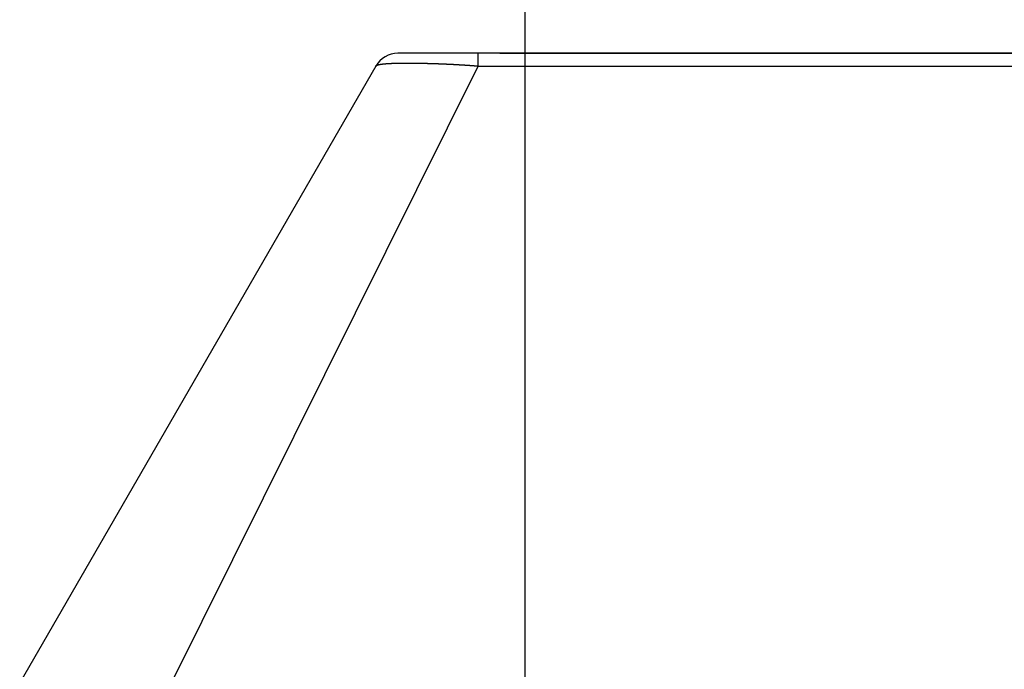
# Model space of a CAD drawing. Extents: x 361 to 811, y 1130 to 1428.
# Drawn here: x 669 to 670, y 1292 to 1293 of the extents above; entities that cross this region are included whole.
import ezdxf

# ---------------------------------------------------------------- set-up
doc = ezdxf.new("R2010")
doc.units = 0
doc.header["$LTSCALE"] = 3
doc.layers.add('レイヤ1_3', color=7, linetype='CONTINUOUS')
doc.layers.add('レイヤ9_2', color=7, linetype='CONTINUOUS')

msp = doc.modelspace()

# ---------------------------------------------------------------- linework, layer by layer
at = {"layer": 'レイヤ1_3', "color": 0, "linetype": 'Continuous'}
msp.add_line((669.35038, 1291.27022), (669.35038, 1349.02022), dxfattribs=at)
at = {"layer": 'レイヤ9_2', "color": 0, "linetype": 'Continuous'}
for p, q in [((670.60038, 1292.52022), (669.30416, 1292.52022)), ((669.30416, 1292.50772), (669.30416, 1292.52022)), ((669.32538, 1292.52022), (670.35038, 1292.52022)), ((669.20316, 1292.50772), (668.85231, 1291.90002)), ((669.00192, 1291.90002), (669.30416, 1292.50772)), ((669.30416, 1292.50772), (670.60038, 1292.50772))]:
    msp.add_line(p, q, dxfattribs=at)
for points in [[(669.30416, 1292.52022), (669.30402, 1292.52022), (669.30388, 1292.52022), (669.30374, 1292.52022), (669.3036, 1292.52022), (669.30346, 1292.52022), (669.30332, 1292.52022), (669.30318, 1292.52022), (669.30304, 1292.52022), (669.3029, 1292.52022), (669.30276, 1292.52022), (669.30262, 1292.52022), (669.30248, 1292.52022), (669.30234, 1292.52022), (669.3022, 1292.52022), (669.30206, 1292.52022), (669.30192, 1292.52022), (669.30179, 1292.52022), (669.30165, 1292.52022), (669.30151, 1292.52022), (669.30137, 1292.52022), (669.30123, 1292.52022), (669.30109, 1292.52022), (669.30095, 1292.52022), (669.30081, 1292.52022), (669.30067, 1292.52022), (669.30053, 1292.52022), (669.30039, 1292.52022), (669.30025, 1292.52022), (669.30011, 1292.52022), (669.29997, 1292.52022), (669.29984, 1292.52022), (669.2997, 1292.52022), (669.29956, 1292.52022), (669.29942, 1292.52022), (669.29928, 1292.52022), (669.29914, 1292.52022), (669.299, 1292.52022), (669.29886, 1292.52022), (669.29873, 1292.52022), (669.29859, 1292.52022), (669.29845, 1292.52022), (669.29831, 1292.52022), (669.29817, 1292.52022), (669.29803, 1292.52022), (669.29789, 1292.52022), (669.29776, 1292.52022), (669.29762, 1292.52022), (669.29748, 1292.52022), (669.29734, 1292.52022), (669.2972, 1292.52022), (669.29707, 1292.52022), (669.29693, 1292.52022), (669.29679, 1292.52022), (669.29665, 1292.52022), (669.29651, 1292.52022), (669.29638, 1292.52022), (669.29624, 1292.52022), (669.2961, 1292.52022), (669.29596, 1292.52022), (669.29582, 1292.52022), (669.29569, 1292.52022), (669.29555, 1292.52022), (669.29541, 1292.52022), (669.29527, 1292.52022), (669.29514, 1292.52022), (669.295, 1292.52022), (669.29486, 1292.52022), (669.29472, 1292.52022), (669.29459, 1292.52022), (669.29445, 1292.52022), (669.29431, 1292.52022), (669.29418, 1292.52022), (669.29404, 1292.52022), (669.2939, 1292.52022), (669.29376, 1292.52022), (669.29363, 1292.52022), (669.29349, 1292.52022), (669.29335, 1292.52022), (669.29322, 1292.52022), (669.29308, 1292.52022), (669.29294, 1292.52022), (669.29281, 1292.52022), (669.29267, 1292.52022), (669.29253, 1292.52022), (669.2924, 1292.52022), (669.29226, 1292.52022), (669.29212, 1292.52022), (669.29199, 1292.52022), (669.29185, 1292.52022), (669.29171, 1292.52022), (669.29158, 1292.52022), (669.29144, 1292.52022), (669.2913, 1292.52022), (669.29117, 1292.52022), (669.29103, 1292.52022), (669.2909, 1292.52022), (669.29076, 1292.52022), (669.29062, 1292.52022), (669.29049, 1292.52022), (669.29035, 1292.52022), (669.29021, 1292.52022), (669.29008, 1292.52022), (669.28994, 1292.52022), (669.28981, 1292.52022), (669.28967, 1292.52022), (669.28954, 1292.52022), (669.2894, 1292.52022), (669.28926, 1292.52022), (669.28913, 1292.52022), (669.28899, 1292.52022), (669.28886, 1292.52022), (669.28872, 1292.52022), (669.28859, 1292.52022), (669.28845, 1292.52022), (669.28832, 1292.52022), (669.28818, 1292.52022), (669.28804, 1292.52022), (669.28791, 1292.52022), (669.28777, 1292.52022), (669.28764, 1292.52022), (669.2875, 1292.52022), (669.28737, 1292.52022), (669.28723, 1292.52022), (669.2871, 1292.52022), (669.28696, 1292.52022), (669.28683, 1292.52022), (669.28669, 1292.52022), (669.28656, 1292.52022), (669.28642, 1292.52022), (669.28629, 1292.52022), (669.28615, 1292.52022), (669.28602, 1292.52022), (669.28588, 1292.52022), (669.28574, 1292.52022), (669.28561, 1292.52022), (669.28548, 1292.52022), (669.28534, 1292.52022), (669.28521, 1292.52022), (669.28507, 1292.52022), (669.28494, 1292.52022), (669.2848, 1292.52022), (669.28467, 1292.52022), (669.28453, 1292.52022), (669.2844, 1292.52022), (669.28426, 1292.52022), (669.28413, 1292.52022), (669.28399, 1292.52022), (669.28386, 1292.52022), (669.28372, 1292.52022), (669.28359, 1292.52022), (669.28346, 1292.52022), (669.28332, 1292.52022), (669.28319, 1292.52022), (669.28305, 1292.52022), (669.28292, 1292.52022), (669.28279, 1292.52022), (669.28265, 1292.52022), (669.28252, 1292.52022), (669.28238, 1292.52022), (669.28225, 1292.52022), (669.28212, 1292.52022), (669.28198, 1292.52022), (669.28185, 1292.52022), (669.28172, 1292.52022), (669.28158, 1292.52022), (669.28145, 1292.52022), (669.28132, 1292.52022), (669.28118, 1292.52022), (669.28105, 1292.52022), (669.28092, 1292.52022), (669.28078, 1292.52022), (669.28065, 1292.52022), (669.28052, 1292.52022), (669.28038, 1292.52022), (669.28025, 1292.52022), (669.28012, 1292.52022), (669.27999, 1292.52022), (669.27985, 1292.52022), (669.27972, 1292.52022), (669.27959, 1292.52022), (669.27946, 1292.52022), (669.27932, 1292.52022), (669.27919, 1292.52022), (669.27906, 1292.52022), (669.27893, 1292.52022), (669.2788, 1292.52022), (669.27866, 1292.52022), (669.27853, 1292.52022), (669.2784, 1292.52022), (669.27827, 1292.52022), (669.27814, 1292.52022), (669.27801, 1292.52022), (669.27787, 1292.52022), (669.27774, 1292.52022), (669.27761, 1292.52022), (669.27748, 1292.52022), (669.27735, 1292.52022), (669.27722, 1292.52022), (669.27709, 1292.52022), (669.27696, 1292.52022), (669.27683, 1292.52022), (669.2767, 1292.52022), (669.27657, 1292.52022), (669.27644, 1292.52022), (669.27631, 1292.52022), (669.27618, 1292.52022), (669.27605, 1292.52022), (669.27592, 1292.52022), (669.27579, 1292.52022), (669.27566, 1292.52022), (669.27553, 1292.52022), (669.2754, 1292.52022), (669.27527, 1292.52022), (669.27514, 1292.52022), (669.27501, 1292.52022), (669.27488, 1292.52022), (669.27475, 1292.52022), (669.27462, 1292.52022), (669.2745, 1292.52022), (669.27437, 1292.52022), (669.27424, 1292.52022), (669.27411, 1292.52022), (669.27398, 1292.52022), (669.27385, 1292.52022), (669.27373, 1292.52022), (669.2736, 1292.52022), (669.27347, 1292.52022), (669.27334, 1292.52022), (669.27322, 1292.52022), (669.27309, 1292.52022), (669.27296, 1292.52022), (669.27283, 1292.52022), (669.27271, 1292.52022), (669.27258, 1292.52022), (669.27245, 1292.52022), (669.27233, 1292.52022), (669.2722, 1292.52022), (669.27207, 1292.52022), (669.27195, 1292.52022), (669.27182, 1292.52022), (669.2717, 1292.52022), (669.27157, 1292.52022), (669.27144, 1292.52022), (669.27132, 1292.52022), (669.27119, 1292.52022), (669.27107, 1292.52022), (669.27094, 1292.52022), (669.27082, 1292.52022), (669.27069, 1292.52022), (669.27057, 1292.52022), (669.27044, 1292.52022), (669.27032, 1292.52022), (669.27019, 1292.52022), (669.27007, 1292.52022), (669.26994, 1292.52022), (669.26982, 1292.52022), (669.26969, 1292.52022), (669.26957, 1292.52022), (669.26945, 1292.52022), (669.26932, 1292.52022), (669.2692, 1292.52022), (669.26908, 1292.52022), (669.26895, 1292.52022), (669.26883, 1292.52022), (669.26871, 1292.52022), (669.26858, 1292.52022), (669.26846, 1292.52022), (669.26834, 1292.52022), (669.26821, 1292.52022), (669.26809, 1292.52022), (669.26797, 1292.52022), (669.26785, 1292.52022), (669.26772, 1292.52022), (669.2676, 1292.52022), (669.26748, 1292.52022), (669.26736, 1292.52022), (669.26724, 1292.52022), (669.26711, 1292.52022), (669.26699, 1292.52022), (669.26687, 1292.52022), (669.26675, 1292.52022), (669.26663, 1292.52022), (669.26651, 1292.52022), (669.26639, 1292.52022), (669.26626, 1292.52022), (669.26614, 1292.52022), (669.26602, 1292.52022), (669.2659, 1292.52022), (669.26578, 1292.52022), (669.26566, 1292.52022), (669.26554, 1292.52022), (669.26542, 1292.52022), (669.2653, 1292.52022), (669.26518, 1292.52022), (669.26506, 1292.52022), (669.26494, 1292.52022), (669.26482, 1292.52022), (669.2647, 1292.52022), (669.26458, 1292.52022), (669.26446, 1292.52022), (669.26434, 1292.52022), (669.26423, 1292.52022), (669.26411, 1292.52022), (669.26399, 1292.52022), (669.26387, 1292.52022), (669.26375, 1292.52022), (669.26363, 1292.52022), (669.26351, 1292.52022), (669.2634, 1292.52022), (669.26328, 1292.52022), (669.26316, 1292.52022), (669.26304, 1292.52022), (669.26292, 1292.52022), (669.26281, 1292.52022), (669.26269, 1292.52022), (669.26257, 1292.52022), (669.26245, 1292.52022), (669.26234, 1292.52022), (669.26222, 1292.52022), (669.2621, 1292.52022), (669.26199, 1292.52022), (669.26187, 1292.52022), (669.26175, 1292.52022), (669.26164, 1292.52022), (669.26152, 1292.52022), (669.2614, 1292.52022), (669.26129, 1292.52022), (669.26117, 1292.52022), (669.26105, 1292.52022), (669.26094, 1292.52022), (669.26082, 1292.52022), (669.26071, 1292.52022), (669.26059, 1292.52022), (669.26048, 1292.52022), (669.26036, 1292.52022), (669.26025, 1292.52022), (669.26013, 1292.52022), (669.26002, 1292.52022), (669.2599, 1292.52022), (669.25979, 1292.52022), (669.25967, 1292.52022), (669.25956, 1292.52022), (669.25944, 1292.52022), (669.25933, 1292.52022), (669.25921, 1292.52022), (669.2591, 1292.52022), (669.25899, 1292.52022), (669.25887, 1292.52022), (669.25876, 1292.52022), (669.25864, 1292.52022), (669.25853, 1292.52022), (669.25842, 1292.52022), (669.2583, 1292.52022), (669.25819, 1292.52022), (669.25808, 1292.52022), (669.25797, 1292.52022), (669.25785, 1292.52022), (669.25774, 1292.52022), (669.25763, 1292.52022), (669.25752, 1292.52022), (669.2574, 1292.52022), (669.25729, 1292.52022), (669.25718, 1292.52022), (669.25707, 1292.52022), (669.25696, 1292.52022), (669.25684, 1292.52022), (669.25673, 1292.52022), (669.25662, 1292.52022), (669.25651, 1292.52022), (669.2564, 1292.52022), (669.25629, 1292.52022), (669.25618, 1292.52022), (669.25607, 1292.52022), (669.25596, 1292.52022), (669.25585, 1292.52022), (669.25574, 1292.52022), (669.25563, 1292.52022), (669.25552, 1292.52022), (669.25541, 1292.52022), (669.2553, 1292.52022), (669.25519, 1292.52022), (669.25508, 1292.52022), (669.25497, 1292.52022), (669.25486, 1292.52022), (669.25475, 1292.52022), (669.25464, 1292.52022), (669.25453, 1292.52022), (669.25442, 1292.52022), (669.25432, 1292.52022), (669.25421, 1292.52022), (669.2541, 1292.52022), (669.25399, 1292.52022), (669.25389, 1292.52022), (669.25378, 1292.52022), (669.25367, 1292.52022), (669.25356, 1292.52022), (669.25346, 1292.52022), (669.25335, 1292.52022), (669.25324, 1292.52022), (669.25314, 1292.52022), (669.25303, 1292.52022), (669.25292, 1292.52022), (669.25282, 1292.52022), (669.25271, 1292.52022), (669.25261, 1292.52022), (669.2525, 1292.52022), (669.25239, 1292.52022), (669.25229, 1292.52022), (669.25218, 1292.52022), (669.25208, 1292.52022), (669.25197, 1292.52022), (669.25187, 1292.52022), (669.25177, 1292.52022), (669.25166, 1292.52022), (669.25156, 1292.52022), (669.25145, 1292.52022), (669.25135, 1292.52022), (669.25125, 1292.52022), (669.25114, 1292.52022), (669.25104, 1292.52022), (669.25094, 1292.52022), (669.25083, 1292.52022), (669.25073, 1292.52022), (669.25063, 1292.52022), (669.25053, 1292.52022), (669.25043, 1292.52022), (669.25032, 1292.52022), (669.25022, 1292.52022), (669.25012, 1292.52022), (669.25002, 1292.52022), (669.24992, 1292.52022), (669.24982, 1292.52022), (669.24972, 1292.52022), (669.24962, 1292.52022), (669.24952, 1292.52022), (669.24942, 1292.52022), (669.24932, 1292.52022), (669.24922, 1292.52022), (669.24912, 1292.52022), (669.24902, 1292.52022), (669.24892, 1292.52022), (669.24882, 1292.52022), (669.24872, 1292.52022), (669.24862, 1292.52022), (669.24852, 1292.52022), (669.24842, 1292.52022), (669.24833, 1292.52022), (669.24823, 1292.52022), (669.24813, 1292.52022), (669.24803, 1292.52022), (669.24794, 1292.52022), (669.24784, 1292.52022), (669.24774, 1292.52022), (669.24765, 1292.52022), (669.24755, 1292.52022), (669.24745, 1292.52022), (669.24736, 1292.52022), (669.24726, 1292.52022), (669.24716, 1292.52022), (669.24707, 1292.52022), (669.24697, 1292.52022), (669.24688, 1292.52022), (669.24678, 1292.52022), (669.24669, 1292.52022), (669.24659, 1292.52022), (669.2465, 1292.52022), (669.2464, 1292.52022), (669.24631, 1292.52022), (669.24621, 1292.52022), (669.24612, 1292.52022), (669.24603, 1292.52022), (669.24593, 1292.52022), (669.24584, 1292.52022), (669.24574, 1292.52022), (669.24565, 1292.52022), (669.24556, 1292.52022), (669.24547, 1292.52022), (669.24537, 1292.52022), (669.24528, 1292.52022), (669.24519, 1292.52022), (669.2451, 1292.52022), (669.245, 1292.52022), (669.24491, 1292.52022), (669.24482, 1292.52022), (669.24473, 1292.52022), (669.24464, 1292.52022), (669.24455, 1292.52022), (669.24445, 1292.52022), (669.24436, 1292.52022), (669.24427, 1292.52022), (669.24418, 1292.52022), (669.24409, 1292.52022), (669.244, 1292.52022), (669.24391, 1292.52022), (669.24382, 1292.52022), (669.24373, 1292.52022), (669.24364, 1292.52022), (669.24355, 1292.52022), (669.24347, 1292.52022), (669.24338, 1292.52022), (669.24329, 1292.52022), (669.2432, 1292.52022), (669.24311, 1292.52022), (669.24302, 1292.52022), (669.24293, 1292.52022), (669.24285, 1292.52022), (669.24276, 1292.52022), (669.24267, 1292.52022), (669.24258, 1292.52022), (669.2425, 1292.52022), (669.24241, 1292.52022), (669.24232, 1292.52022), (669.24224, 1292.52022), (669.24215, 1292.52022), (669.24206, 1292.52022), (669.24198, 1292.52022), (669.24189, 1292.52022), (669.24181, 1292.52022), (669.24172, 1292.52022), (669.24164, 1292.52022), (669.24155, 1292.52022), (669.24147, 1292.52022), (669.24138, 1292.52022), (669.2413, 1292.52022), (669.24121, 1292.52022), (669.24113, 1292.52022), (669.24104, 1292.52022), (669.24096, 1292.52022), (669.24088, 1292.52022), (669.24079, 1292.52022), (669.24071, 1292.52022), (669.24063, 1292.52022), (669.24054, 1292.52022), (669.24046, 1292.52022), (669.24038, 1292.52022), (669.2403, 1292.52022), (669.24021, 1292.52022), (669.24013, 1292.52022), (669.24005, 1292.52022), (669.23997, 1292.52022), (669.23989, 1292.52022), (669.23981, 1292.52022), (669.23973, 1292.52022), (669.23965, 1292.52022), (669.23956, 1292.52022), (669.23948, 1292.52022), (669.2394, 1292.52022), (669.23932, 1292.52022), (669.23924, 1292.52022), (669.23916, 1292.52022), (669.23909, 1292.52022), (669.23901, 1292.52022), (669.23893, 1292.52022), (669.23885, 1292.52022), (669.23877, 1292.52022), (669.23869, 1292.52022), (669.23861, 1292.52022), (669.23853, 1292.52022), (669.23846, 1292.52022), (669.23838, 1292.52022), (669.2383, 1292.52022), (669.23822, 1292.52022), (669.23815, 1292.52022), (669.23807, 1292.52022), (669.23799, 1292.52022), (669.23792, 1292.52022), (669.23784, 1292.52022), (669.23776, 1292.52022), (669.23769, 1292.52022), (669.23761, 1292.52022), (669.23754, 1292.52022), (669.23746, 1292.52022), (669.23739, 1292.52022), (669.23731, 1292.52022), (669.23724, 1292.52022), (669.23716, 1292.52022), (669.23709, 1292.52022), (669.23701, 1292.52022), (669.23694, 1292.52022), (669.23687, 1292.52022), (669.23679, 1292.52022), (669.23672, 1292.52022), (669.23665, 1292.52022), (669.23657, 1292.52022), (669.2365, 1292.52022), (669.23643, 1292.52022), (669.23636, 1292.52022), (669.23628, 1292.52022), (669.23621, 1292.52022), (669.23614, 1292.52022), (669.23607, 1292.52022), (669.236, 1292.52022), (669.23593, 1292.52022), (669.23586, 1292.52022), (669.23579, 1292.52022), (669.23572, 1292.52022), (669.23565, 1292.52022), (669.23558, 1292.52022), (669.23551, 1292.52022), (669.23544, 1292.52022), (669.23537, 1292.52022), (669.2353, 1292.52022), (669.23523, 1292.52022), (669.23516, 1292.52022), (669.23509, 1292.52022), (669.23502, 1292.52022), (669.23495, 1292.52022), (669.23489, 1292.52022), (669.23482, 1292.52022), (669.23475, 1292.52022), (669.23468, 1292.52022), (669.23462, 1292.52022), (669.23455, 1292.52022), (669.23448, 1292.52022), (669.23442, 1292.52022), (669.23435, 1292.52022), (669.23428, 1292.52022), (669.23422, 1292.52022), (669.23415, 1292.52022), (669.23409, 1292.52022), (669.23402, 1292.52022), (669.23396, 1292.52022), (669.23389, 1292.52022), (669.23383, 1292.52022), (669.23376, 1292.52022), (669.2337, 1292.52022), (669.23364, 1292.52022), (669.23357, 1292.52022), (669.23351, 1292.52022), (669.23345, 1292.52022), (669.23338, 1292.52022), (669.23332, 1292.52022), (669.23326, 1292.52022), (669.23319, 1292.52022), (669.23313, 1292.52022), (669.23307, 1292.52022), (669.23301, 1292.52022), (669.23295, 1292.52022), (669.23289, 1292.52022), (669.23282, 1292.52022), (669.23276, 1292.52022), (669.2327, 1292.52022), (669.23264, 1292.52022), (669.23258, 1292.52022), (669.23252, 1292.52022), (669.23246, 1292.52022), (669.2324, 1292.52022), (669.23234, 1292.52022), (669.23229, 1292.52022), (669.23223, 1292.52022), (669.23217, 1292.52022), (669.23211, 1292.52022), (669.23205, 1292.52022), (669.23199, 1292.52022), (669.23194, 1292.52022), (669.23188, 1292.52022), (669.23182, 1292.52022), (669.23176, 1292.52022), (669.23171, 1292.52022), (669.23165, 1292.52022), (669.23159, 1292.52022), (669.23154, 1292.52022), (669.23148, 1292.52022), (669.23143, 1292.52022), (669.23137, 1292.52022), (669.23131, 1292.52022), (669.23126, 1292.52022), (669.2312, 1292.52022), (669.23115, 1292.52022), (669.2311, 1292.52022), (669.23104, 1292.52022), (669.23099, 1292.52022), (669.23093, 1292.52022), (669.23088, 1292.52022), (669.23083, 1292.52022), (669.23077, 1292.52022), (669.23072, 1292.52022), (669.23067, 1292.52022), (669.23062, 1292.52022), (669.23056, 1292.52022), (669.23051, 1292.52022), (669.23046, 1292.52022), (669.23041, 1292.52022), (669.23036, 1292.52022), (669.23031, 1292.52022), (669.23026, 1292.52022), (669.23021, 1292.52022), (669.23016, 1292.52022), (669.23011, 1292.52022), (669.23006, 1292.52022), (669.23001, 1292.52022), (669.22996, 1292.52022), (669.22991, 1292.52022), (669.22986, 1292.52022), (669.22981, 1292.52022), (669.22976, 1292.52022), (669.22971, 1292.52022), (669.22966, 1292.52022), (669.22962, 1292.52022), (669.22957, 1292.52022), (669.22952, 1292.52022), (669.22947, 1292.52022), (669.22943, 1292.52022), (669.22938, 1292.52022), (669.22933, 1292.52022), (669.22929, 1292.52022), (669.22924, 1292.52022), (669.2292, 1292.52022), (669.22915, 1292.52022), (669.2291, 1292.52022), (669.22906, 1292.52022), (669.22901, 1292.52022), (669.22897, 1292.52022), (669.22892, 1292.52022), (669.22888, 1292.52022), (669.22884, 1292.52022), (669.22879, 1292.52022), (669.22875, 1292.52022), (669.22871, 1292.52022), (669.22866, 1292.52022), (669.22862, 1292.52022), (669.22858, 1292.52022), (669.22853, 1292.52022), (669.22849, 1292.52022), (669.22845, 1292.52022), (669.22841, 1292.52022), (669.22837, 1292.52022), (669.22833, 1292.52022), (669.22828, 1292.52022), (669.22824, 1292.52022), (669.2282, 1292.52022), (669.22816, 1292.52022), (669.22812, 1292.52022), (669.22808, 1292.52022), (669.22804, 1292.52022), (669.228, 1292.52022), (669.22796, 1292.52022), (669.22793, 1292.52022), (669.22789, 1292.52022), (669.22785, 1292.52022), (669.22781, 1292.52022), (669.22777, 1292.52022), (669.22773, 1292.52022), (669.2277, 1292.52022), (669.22766, 1292.52022), (669.22762, 1292.52022), (669.22759, 1292.52022), (669.22755, 1292.52022), (669.22751, 1292.52022), (669.22748, 1292.52022), (669.22744, 1292.52022), (669.2274, 1292.52022), (669.22737, 1292.52022), (669.22733, 1292.52022), (669.2273, 1292.52022), (669.22726, 1292.52022), (669.22723, 1292.52022), (669.2272, 1292.52022), (669.22716, 1292.52022), (669.22713, 1292.52022), (669.22709, 1292.52022), (669.22706, 1292.52022), (669.22703, 1292.52022), (669.22699, 1292.52022), (669.22696, 1292.52022), (669.22693, 1292.52022), (669.2269, 1292.52022), (669.22687, 1292.52022), (669.22683, 1292.52022), (669.2268, 1292.52022), (669.22677, 1292.52022), (669.22674, 1292.52022), (669.22671, 1292.52022), (669.22668, 1292.52022), (669.22665, 1292.52022), (669.22662, 1292.52022), (669.22659, 1292.52022), (669.22656, 1292.52022), (669.22653, 1292.52022), (669.2265, 1292.52022), (669.22647, 1292.52022), (669.22644, 1292.52022), (669.22642, 1292.52022), (669.22639, 1292.52022), (669.22636, 1292.52022), (669.22633, 1292.52022), (669.2263, 1292.52022), (669.22628, 1292.52022), (669.22625, 1292.52022), (669.22622, 1292.52022), (669.2262, 1292.52022), (669.22617, 1292.52022), (669.22615, 1292.52022), (669.22612, 1292.52022), (669.22609, 1292.52022), (669.22607, 1292.52022), (669.22604, 1292.52022), (669.22602, 1292.52022), (669.226, 1292.52022), (669.22597, 1292.52022), (669.22595, 1292.52022), (669.22592, 1292.52022), (669.2259, 1292.52022), (669.22588, 1292.52022), (669.22585, 1292.52022), (669.22583, 1292.52022), (669.22581, 1292.52022), (669.22579, 1292.52022), (669.22576, 1292.52022), (669.22574, 1292.52022), (669.22572, 1292.52022), (669.2257, 1292.52022), (669.22568, 1292.52022), (669.22566, 1292.52022), (669.22564, 1292.52022), (669.22562, 1292.52022), (669.2256, 1292.52022), (669.22558, 1292.52022), (669.22556, 1292.52022), (669.22554, 1292.52022), (669.22552, 1292.52022), (669.2255, 1292.52022), (669.22548, 1292.52022), (669.22546, 1292.52022), (669.22545, 1292.52022), (669.22543, 1292.52022), (669.22541, 1292.52022), (669.22539, 1292.52022), (669.22538, 1292.52022), (669.22536, 1292.52022), (669.22534, 1292.52022), (669.22533, 1292.52022), (669.22531, 1292.52022), (669.2253, 1292.52022), (669.22528, 1292.52022), (669.22526, 1292.52022), (669.22525, 1292.52022), (669.22524, 1292.52022), (669.22522, 1292.52022), (669.22521, 1292.52022), (669.22519, 1292.52022), (669.22518, 1292.52022), (669.22516, 1292.52022), (669.22515, 1292.52022), (669.22514, 1292.52022), (669.22513, 1292.52022), (669.22511, 1292.52022), (669.2251, 1292.52022), (669.22509, 1292.52022), (669.22508, 1292.52022), (669.22507, 1292.52022), (669.22505, 1292.52022), (669.22504, 1292.52022), (669.22503, 1292.52022), (669.22502, 1292.52022), (669.22501, 1292.52022), (669.225, 1292.52022), (669.22499, 1292.52022), (669.22498, 1292.52022), (669.22497, 1292.52022), (669.22497, 1292.52022), (669.22496, 1292.52022), (669.22495, 1292.52022), (669.22494, 1292.52022), (669.22493, 1292.52022), (669.22492, 1292.52022), (669.22492, 1292.52022), (669.22491, 1292.52022), (669.2249, 1292.52022), (669.2249, 1292.52022), (669.22489, 1292.52022), (669.22488, 1292.52022), (669.22488, 1292.52022), (669.22487, 1292.52022), (669.22487, 1292.52022), (669.22486, 1292.52022), (669.22486, 1292.52022), (669.22485, 1292.52022), (669.22485, 1292.52022), (669.22484, 1292.52022), (669.22484, 1292.52022), (669.22484, 1292.52022), (669.22483, 1292.52022), (669.22483, 1292.52022), (669.22483, 1292.52022), (669.22483, 1292.52022), (669.22482, 1292.52022), (669.22482, 1292.52022), (669.22482, 1292.52022), (669.22482, 1292.52022), (669.22482, 1292.52022), (669.22482, 1292.52022), (669.22482, 1292.52022), (669.22481, 1292.52022), (669.22481, 1292.52022)], [(669.20316, 1292.50772), (669.20317, 1292.50774), (669.20319, 1292.50775), (669.2032, 1292.50777), (669.20321, 1292.50779), (669.20322, 1292.5078), (669.20323, 1292.50782), (669.20324, 1292.50784), (669.20326, 1292.50786), (669.20327, 1292.50787), (669.20329, 1292.50789), (669.2033, 1292.50791), (669.20331, 1292.50792), (669.20333, 1292.50794), (669.20335, 1292.50796), (669.20336, 1292.50797), (669.20338, 1292.50799), (669.20339, 1292.50801), (669.20341, 1292.50802), (669.20343, 1292.50804), (669.20345, 1292.50805), (669.20347, 1292.50807), (669.20348, 1292.50809), (669.2035, 1292.5081), (669.20352, 1292.50812), (669.20354, 1292.50813), (669.20356, 1292.50815), (669.20359, 1292.50816), (669.20361, 1292.50818), (669.20363, 1292.5082), (669.20365, 1292.50821), (669.20367, 1292.50823), (669.2037, 1292.50824), (669.20372, 1292.50826), (669.20374, 1292.50827), (669.20377, 1292.50829), (669.20379, 1292.5083), (669.20382, 1292.50832), (669.20384, 1292.50833), (669.20387, 1292.50835), (669.20389, 1292.50836), (669.20392, 1292.50838), (669.20395, 1292.50839), (669.20397, 1292.50841), (669.204, 1292.50842), (669.20403, 1292.50843), (669.20406, 1292.50845), (669.20409, 1292.50846), (669.20412, 1292.50848), (669.20414, 1292.50849), (669.20417, 1292.50851), (669.20421, 1292.50852), (669.20424, 1292.50853), (669.20427, 1292.50855), (669.2043, 1292.50856), (669.20433, 1292.50858), (669.20436, 1292.50859), (669.2044, 1292.5086), (669.20443, 1292.50862), (669.20446, 1292.50863), (669.2045, 1292.50864), (669.20453, 1292.50866), (669.20457, 1292.50867), (669.2046, 1292.50868), (669.20464, 1292.5087), (669.20467, 1292.50871), (669.20471, 1292.50872), (669.20475, 1292.50874), (669.20478, 1292.50875), (669.20482, 1292.50876), (669.20486, 1292.50878), (669.2049, 1292.50879), (669.20493, 1292.5088), (669.20497, 1292.50881), (669.20501, 1292.50883), (669.20505, 1292.50884), (669.20509, 1292.50885), (669.20513, 1292.50886), (669.20517, 1292.50888), (669.20522, 1292.50889), (669.20526, 1292.5089), (669.2053, 1292.50891), (669.20534, 1292.50893), (669.20539, 1292.50894), (669.20543, 1292.50895), (669.20547, 1292.50896), (669.20552, 1292.50897), (669.20556, 1292.50899), (669.20561, 1292.509), (669.20565, 1292.50901), (669.2057, 1292.50902), (669.20574, 1292.50903), (669.20579, 1292.50904), (669.20584, 1292.50906), (669.20588, 1292.50907), (669.20593, 1292.50908), (669.20598, 1292.50909), (669.20603, 1292.5091), (669.20607, 1292.50911), (669.20612, 1292.50912), (669.20617, 1292.50914), (669.20622, 1292.50915), (669.20627, 1292.50916), (669.20632, 1292.50917), (669.20637, 1292.50918), (669.20643, 1292.50919), (669.20648, 1292.5092), (669.20653, 1292.50921), (669.20658, 1292.50922), (669.20664, 1292.50923), (669.20669, 1292.50925), (669.20674, 1292.50926), (669.2068, 1292.50927), (669.20685, 1292.50928), (669.20691, 1292.50929), (669.20696, 1292.5093), (669.20702, 1292.50931), (669.20707, 1292.50932), (669.20713, 1292.50933), (669.20718, 1292.50934), (669.20724, 1292.50935), (669.2073, 1292.50936), (669.20736, 1292.50937), (669.20741, 1292.50938), (669.20747, 1292.50939), (669.20753, 1292.5094), (669.20759, 1292.50941), (669.20765, 1292.50942), (669.20771, 1292.50943), (669.20777, 1292.50944), (669.20783, 1292.50945), (669.20789, 1292.50946), (669.20795, 1292.50947), (669.20802, 1292.50948), (669.20808, 1292.50949), (669.20814, 1292.5095), (669.2082, 1292.50951), (669.20827, 1292.50952), (669.20833, 1292.50953), (669.2084, 1292.50954), (669.20846, 1292.50955), (669.20852, 1292.50955), (669.20859, 1292.50956), (669.20866, 1292.50957), (669.20872, 1292.50958), (669.20879, 1292.50959), (669.20885, 1292.5096), (669.20892, 1292.50961), (669.20899, 1292.50962), (669.20906, 1292.50963), (669.20912, 1292.50964), (669.20919, 1292.50964), (669.20926, 1292.50965), (669.20933, 1292.50966), (669.2094, 1292.50967), (669.20947, 1292.50968), (669.20954, 1292.50969), (669.20961, 1292.5097), (669.20968, 1292.50971), (669.20975, 1292.50971), (669.20983, 1292.50972), (669.2099, 1292.50973), (669.20997, 1292.50974), (669.21004, 1292.50975), (669.21012, 1292.50976), (669.21019, 1292.50976), (669.21026, 1292.50977), (669.21034, 1292.50978), (669.21041, 1292.50979), (669.21049, 1292.5098), (669.21056, 1292.50981), (669.21064, 1292.50981), (669.21072, 1292.50982), (669.21079, 1292.50983), (669.21087, 1292.50984), (669.21095, 1292.50985), (669.21102, 1292.50985), (669.2111, 1292.50986), (669.21118, 1292.50987), (669.21126, 1292.50988), (669.21134, 1292.50988), (669.21142, 1292.50989), (669.2115, 1292.5099), (669.21158, 1292.50991), (669.21166, 1292.50991), (669.21174, 1292.50992), (669.21182, 1292.50993), (669.2119, 1292.50994), (669.21198, 1292.50994), (669.21207, 1292.50995), (669.21215, 1292.50996), (669.21223, 1292.50997), (669.21232, 1292.50997), (669.2124, 1292.50998), (669.21248, 1292.50999), (669.21257, 1292.51), (669.21265, 1292.51), (669.21274, 1292.51001), (669.21282, 1292.51002), (669.21291, 1292.51002), (669.21299, 1292.51003), (669.21308, 1292.51004), (669.21317, 1292.51005), (669.21326, 1292.51005), (669.21334, 1292.51006), (669.21343, 1292.51007), (669.21352, 1292.51007), (669.21361, 1292.51008), (669.2137, 1292.51009), (669.21379, 1292.51009), (669.21388, 1292.5101), (669.21397, 1292.51011), (669.21406, 1292.51011), (669.21415, 1292.51012), (669.21424, 1292.51012), (669.21433, 1292.51013), (669.21442, 1292.51014), (669.21451, 1292.51014), (669.21461, 1292.51015), (669.2147, 1292.51016), (669.21479, 1292.51016), (669.21489, 1292.51017), (669.21498, 1292.51017), (669.21508, 1292.51018), (669.21517, 1292.51019), (669.21527, 1292.51019), (669.21536, 1292.5102), (669.21546, 1292.5102), (669.21555, 1292.51021), (669.21565, 1292.51021), (669.21575, 1292.51022), (669.21584, 1292.51023), (669.21594, 1292.51023), (669.21604, 1292.51024), (669.21614, 1292.51024), (669.21623, 1292.51025), (669.21633, 1292.51025), (669.21643, 1292.51026), (669.21653, 1292.51026), (669.21663, 1292.51027), (669.21673, 1292.51028), (669.21683, 1292.51028), (669.21693, 1292.51029), (669.21703, 1292.51029), (669.21714, 1292.5103), (669.21724, 1292.5103), (669.21734, 1292.51031), (669.21744, 1292.51031), (669.21755, 1292.51032), (669.21765, 1292.51032), (669.21775, 1292.51033), (669.21786, 1292.51033), (669.21796, 1292.51034), (669.21806, 1292.51034), (669.21817, 1292.51034), (669.21827, 1292.51035), (669.21838, 1292.51035), (669.21849, 1292.51036), (669.21859, 1292.51036), (669.2187, 1292.51037), (669.21881, 1292.51037), (669.21891, 1292.51038), (669.21902, 1292.51038), (669.21913, 1292.51039), (669.21924, 1292.51039), (669.21934, 1292.51039), (669.21945, 1292.5104), (669.21956, 1292.5104), (669.21967, 1292.51041), (669.21978, 1292.51041), (669.21989, 1292.51041), (669.22, 1292.51042), (669.22011, 1292.51042), (669.22022, 1292.51043), (669.22034, 1292.51043), (669.22045, 1292.51043), (669.22056, 1292.51044), (669.22067, 1292.51044), (669.22078, 1292.51045), (669.2209, 1292.51045), (669.22101, 1292.51045), (669.22112, 1292.51046), (669.22124, 1292.51046), (669.22135, 1292.51046), (669.22147, 1292.51047), (669.22158, 1292.51047), (669.2217, 1292.51047), (669.22181, 1292.51048), (669.22193, 1292.51048), (669.22205, 1292.51048), (669.22216, 1292.51049), (669.22228, 1292.51049), (669.2224, 1292.51049), (669.22251, 1292.5105), (669.22263, 1292.5105), (669.22275, 1292.5105), (669.22287, 1292.51051), (669.22299, 1292.51051), (669.2231, 1292.51051), (669.22322, 1292.51052), (669.22334, 1292.51052), (669.22346, 1292.51052), (669.22358, 1292.51052), (669.2237, 1292.51053), (669.22383, 1292.51053), (669.22395, 1292.51053), (669.22407, 1292.51053), (669.22419, 1292.51054), (669.22431, 1292.51054), (669.22443, 1292.51054), (669.22456, 1292.51054), (669.22468, 1292.51055), (669.2248, 1292.51055), (669.22493, 1292.51055), (669.22505, 1292.51055), (669.22517, 1292.51056), (669.2253, 1292.51056), (669.22542, 1292.51056), (669.22555, 1292.51056), (669.22567, 1292.51057), (669.2258, 1292.51057), (669.22593, 1292.51057), (669.22605, 1292.51057), (669.22618, 1292.51057), (669.22631, 1292.51058), (669.22643, 1292.51058), (669.22656, 1292.51058), (669.22669, 1292.51058), (669.22682, 1292.51058), (669.22694, 1292.51059), (669.22707, 1292.51059), (669.2272, 1292.51059), (669.22733, 1292.51059), (669.22746, 1292.51059), (669.22759, 1292.51059), (669.22772, 1292.5106), (669.22785, 1292.5106), (669.22798, 1292.5106), (669.22811, 1292.5106), (669.22824, 1292.5106), (669.22837, 1292.5106), (669.22851, 1292.51061), (669.22864, 1292.51061), (669.22877, 1292.51061), (669.2289, 1292.51061), (669.22904, 1292.51061), (669.22917, 1292.51061), (669.2293, 1292.51061), (669.22944, 1292.51061), (669.22957, 1292.51062), (669.22971, 1292.51062), (669.22984, 1292.51062), (669.22998, 1292.51062), (669.23011, 1292.51062), (669.23025, 1292.51062), (669.23038, 1292.51062), (669.23052, 1292.51062), (669.23065, 1292.51062), (669.23079, 1292.51062), (669.23093, 1292.51063), (669.23107, 1292.51063), (669.2312, 1292.51063), (669.23134, 1292.51063), (669.23148, 1292.51063), (669.23162, 1292.51063), (669.23176, 1292.51063), (669.23189, 1292.51063), (669.23203, 1292.51063), (669.23217, 1292.51063), (669.23231, 1292.51063), (669.23245, 1292.51063), (669.23259, 1292.51063), (669.23273, 1292.51063), (669.23287, 1292.51063), (669.23302, 1292.51063), (669.23316, 1292.51063), (669.2333, 1292.51063), (669.23344, 1292.51063), (669.23358, 1292.51063), (669.23372, 1292.51063), (669.23387, 1292.51063), (669.23401, 1292.51063), (669.23415, 1292.51063), (669.2343, 1292.51063), (669.23444, 1292.51063), (669.23458, 1292.51063), (669.23473, 1292.51063), (669.23487, 1292.51063), (669.23502, 1292.51063), (669.23516, 1292.51063), (669.23531, 1292.51063), (669.23546, 1292.51063), (669.2356, 1292.51063), (669.23575, 1292.51063), (669.2359, 1292.51063), (669.23604, 1292.51063), (669.23619, 1292.51063), (669.23634, 1292.51063), (669.23649, 1292.51063), (669.23663, 1292.51063), (669.23678, 1292.51063), (669.23693, 1292.51063), (669.23708, 1292.51063), (669.23723, 1292.51063), (669.23738, 1292.51063), (669.23753, 1292.51063), (669.23768, 1292.51063), (669.23783, 1292.51062), (669.23798, 1292.51062), (669.23814, 1292.51062), (669.23829, 1292.51062), (669.23844, 1292.51062), (669.23859, 1292.51062), (669.23874, 1292.51062), (669.2389, 1292.51062), (669.23905, 1292.51062), (669.2392, 1292.51062), (669.23936, 1292.51061), (669.23951, 1292.51061), (669.23966, 1292.51061), (669.23982, 1292.51061), (669.23997, 1292.51061), (669.24013, 1292.51061), (669.24028, 1292.51061), (669.24044, 1292.51061), (669.2406, 1292.5106), (669.24075, 1292.5106), (669.24091, 1292.5106), (669.24106, 1292.5106), (669.24122, 1292.5106), (669.24138, 1292.5106), (669.24154, 1292.51059), (669.24169, 1292.51059), (669.24185, 1292.51059), (669.24201, 1292.51059), (669.24217, 1292.51059), (669.24233, 1292.51058), (669.24248, 1292.51058), (669.24264, 1292.51058), (669.2428, 1292.51058), (669.24296, 1292.51058), (669.24312, 1292.51058), (669.24328, 1292.51057), (669.24344, 1292.51057), (669.2436, 1292.51057), (669.24376, 1292.51057), (669.24392, 1292.51056), (669.24409, 1292.51056), (669.24425, 1292.51056), (669.24441, 1292.51056), (669.24457, 1292.51056), (669.24473, 1292.51055), (669.2449, 1292.51055), (669.24506, 1292.51055), (669.24522, 1292.51055), (669.24538, 1292.51054), (669.24555, 1292.51054), (669.24571, 1292.51054), (669.24587, 1292.51054), (669.24604, 1292.51053), (669.2462, 1292.51053), (669.24637, 1292.51053), (669.24653, 1292.51052), (669.2467, 1292.51052), (669.24686, 1292.51052), (669.24703, 1292.51052), (669.24719, 1292.51051), (669.24736, 1292.51051), (669.24752, 1292.51051), (669.24769, 1292.5105), (669.24785, 1292.5105), (669.24802, 1292.5105), (669.24819, 1292.51049), (669.24835, 1292.51049), (669.24852, 1292.51049), (669.24869, 1292.51049), (669.24885, 1292.51048), (669.24902, 1292.51048), (669.24919, 1292.51048), (669.24936, 1292.51047), (669.24953, 1292.51047), (669.24969, 1292.51047), (669.24986, 1292.51046), (669.25003, 1292.51046), (669.2502, 1292.51045), (669.25037, 1292.51045), (669.25054, 1292.51045), (669.25071, 1292.51044), (669.25088, 1292.51044), (669.25105, 1292.51044), (669.25122, 1292.51043), (669.25139, 1292.51043), (669.25156, 1292.51043), (669.25173, 1292.51042), (669.2519, 1292.51042), (669.25207, 1292.51041), (669.25224, 1292.51041), (669.25241, 1292.51041), (669.25258, 1292.5104), (669.25275, 1292.5104), (669.25293, 1292.51039), (669.2531, 1292.51039), (669.25327, 1292.51039), (669.25344, 1292.51038), (669.25361, 1292.51038), (669.25379, 1292.51037), (669.25396, 1292.51037), (669.25413, 1292.51036), (669.25431, 1292.51036), (669.25448, 1292.51036), (669.25465, 1292.51035), (669.25483, 1292.51035), (669.255, 1292.51034), (669.25517, 1292.51034), (669.25535, 1292.51033), (669.25552, 1292.51033), (669.2557, 1292.51032), (669.25587, 1292.51032), (669.25605, 1292.51031), (669.25622, 1292.51031), (669.2564, 1292.51031), (669.25658, 1292.5103), (669.25675, 1292.5103), (669.25693, 1292.51029), (669.2571, 1292.51029), (669.25728, 1292.51028), (669.25746, 1292.51028), (669.25763, 1292.51027), (669.25781, 1292.51027), (669.25799, 1292.51026), (669.25817, 1292.51025), (669.25834, 1292.51025), (669.25852, 1292.51024), (669.2587, 1292.51024), (669.25888, 1292.51023), (669.25905, 1292.51023), (669.25923, 1292.51022), (669.25941, 1292.51022), (669.25959, 1292.51021), (669.25977, 1292.51021), (669.25995, 1292.5102), (669.26013, 1292.51019), (669.26031, 1292.51019), (669.26049, 1292.51018), (669.26067, 1292.51018), (669.26085, 1292.51017), (669.26103, 1292.51017), (669.26121, 1292.51016), (669.26139, 1292.51015), (669.26157, 1292.51015), (669.26175, 1292.51014), (669.26193, 1292.51013), (669.26212, 1292.51013), (669.2623, 1292.51012), (669.26248, 1292.51012), (669.26266, 1292.51011), (669.26284, 1292.5101), (669.26303, 1292.5101), (669.26321, 1292.51009), (669.26339, 1292.51008), (669.26358, 1292.51008), (669.26376, 1292.51007), (669.26394, 1292.51006), (669.26413, 1292.51006), (669.26431, 1292.51005), (669.26449, 1292.51004), (669.26468, 1292.51004), (669.26486, 1292.51003), (669.26505, 1292.51002), (669.26523, 1292.51002), (669.26542, 1292.51001), (669.2656, 1292.51), (669.26579, 1292.50999), (669.26597, 1292.50999), (669.26616, 1292.50998), (669.26635, 1292.50997), (669.26653, 1292.50996), (669.26672, 1292.50996), (669.2669, 1292.50995), (669.26709, 1292.50994), (669.26728, 1292.50993), (669.26747, 1292.50993), (669.26765, 1292.50992), (669.26784, 1292.50991), (669.26803, 1292.5099), (669.26821, 1292.5099), (669.2684, 1292.50989), (669.26859, 1292.50988), (669.26878, 1292.50987), (669.26897, 1292.50987), (669.26915, 1292.50986), (669.26934, 1292.50985), (669.26953, 1292.50984), (669.26972, 1292.50983), (669.26991, 1292.50983), (669.2701, 1292.50982), (669.27029, 1292.50981), (669.27048, 1292.5098), (669.27067, 1292.50979), (669.27086, 1292.50979), (669.27105, 1292.50978), (669.27124, 1292.50977), (669.27143, 1292.50976), (669.27162, 1292.50975), (669.27181, 1292.50974), (669.272, 1292.50974), (669.27219, 1292.50973), (669.27238, 1292.50972), (669.27257, 1292.50971), (669.27276, 1292.5097), (669.27295, 1292.50969), (669.27314, 1292.50968), (669.27333, 1292.50968), (669.27353, 1292.50967), (669.27372, 1292.50966), (669.27391, 1292.50965), (669.2741, 1292.50964), (669.27429, 1292.50963), (669.27449, 1292.50962), (669.27468, 1292.50961), (669.27487, 1292.50961), (669.27506, 1292.5096), (669.27526, 1292.50959), (669.27545, 1292.50958), (669.27564, 1292.50957), (669.27583, 1292.50956), (669.27603, 1292.50955), (669.27622, 1292.50954), (669.27641, 1292.50953), (669.27661, 1292.50952), (669.2768, 1292.50951), (669.277, 1292.5095), (669.27719, 1292.50949), (669.27738, 1292.50948), (669.27758, 1292.50948), (669.27777, 1292.50947), (669.27797, 1292.50946), (669.27816, 1292.50945), (669.27836, 1292.50944), (669.27855, 1292.50943), (669.27875, 1292.50942), (669.27894, 1292.50941), (669.27914, 1292.5094), (669.27933, 1292.50939), (669.27953, 1292.50938), (669.27972, 1292.50937), (669.27992, 1292.50936), (669.28011, 1292.50935), (669.28031, 1292.50934), (669.2805, 1292.50933), (669.2807, 1292.50932), (669.2809, 1292.50931), (669.28109, 1292.5093), (669.28129, 1292.50928), (669.28148, 1292.50927), (669.28168, 1292.50926), (669.28188, 1292.50925), (669.28207, 1292.50924), (669.28227, 1292.50923), (669.28247, 1292.50922), (669.28266, 1292.50921), (669.28286, 1292.5092), (669.28306, 1292.50919), (669.28326, 1292.50918), (669.28345, 1292.50917), (669.28365, 1292.50916), (669.28385, 1292.50914), (669.28405, 1292.50913), (669.28424, 1292.50912), (669.28444, 1292.50911), (669.28464, 1292.5091), (669.28484, 1292.50909), (669.28504, 1292.50908), (669.28523, 1292.50907), (669.28543, 1292.50905), (669.28563, 1292.50904), (669.28583, 1292.50903), (669.28603, 1292.50902), (669.28623, 1292.50901), (669.28642, 1292.509), (669.28662, 1292.50898), (669.28682, 1292.50897), (669.28702, 1292.50896), (669.28722, 1292.50895), (669.28742, 1292.50894), (669.28762, 1292.50892), (669.28782, 1292.50891), (669.28802, 1292.5089), (669.28822, 1292.50889), (669.28842, 1292.50887), (669.28862, 1292.50886), (669.28882, 1292.50885), (669.28902, 1292.50884), (669.28922, 1292.50882), (669.28942, 1292.50881), (669.28961, 1292.5088), (669.28982, 1292.50879), (669.29002, 1292.50877), (669.29022, 1292.50876), (669.29042, 1292.50875), (669.29062, 1292.50873), (669.29082, 1292.50872), (669.29102, 1292.50871), (669.29122, 1292.5087), (669.29142, 1292.50868), (669.29162, 1292.50867), (669.29182, 1292.50866), (669.29202, 1292.50864), (669.29222, 1292.50863), (669.29242, 1292.50862), (669.29262, 1292.5086), (669.29282, 1292.50859), (669.29303, 1292.50857), (669.29323, 1292.50856), (669.29343, 1292.50855), (669.29363, 1292.50853), (669.29383, 1292.50852), (669.29403, 1292.5085), (669.29423, 1292.50849), (669.29444, 1292.50848), (669.29464, 1292.50846), (669.29484, 1292.50845), (669.29504, 1292.50843), (669.29524, 1292.50842), (669.29544, 1292.5084), (669.29565, 1292.50839), (669.29585, 1292.50838), (669.29605, 1292.50836), (669.29625, 1292.50835), (669.29645, 1292.50833), (669.29666, 1292.50832), (669.29686, 1292.5083), (669.29706, 1292.50829), (669.29726, 1292.50827), (669.29746, 1292.50826), (669.29767, 1292.50824), (669.29787, 1292.50823), (669.29807, 1292.50821), (669.29827, 1292.5082), (669.29848, 1292.50818), (669.29868, 1292.50816), (669.29888, 1292.50815), (669.29909, 1292.50813), (669.29929, 1292.50812), (669.29949, 1292.5081), (669.29969, 1292.50809), (669.2999, 1292.50807), (669.3001, 1292.50805), (669.3003, 1292.50804), (669.30051, 1292.50802), (669.30071, 1292.50801), (669.30091, 1292.50799), (669.30111, 1292.50797), (669.30132, 1292.50796), (669.30152, 1292.50794), (669.30172, 1292.50792), (669.30193, 1292.50791), (669.30213, 1292.50789), (669.30233, 1292.50787), (669.30254, 1292.50786), (669.30274, 1292.50784), (669.30294, 1292.50782), (669.30315, 1292.5078), (669.30335, 1292.50779), (669.30355, 1292.50777), (669.30376, 1292.50775), (669.30396, 1292.50774), (669.30416, 1292.50772)]]:
    msp.add_lwpolyline(points, dxfattribs=at)
msp.add_arc((669.22481, 1292.49522), 0.025, 90, 150, dxfattribs=at)

doc.saveas('drawing.dxf')
